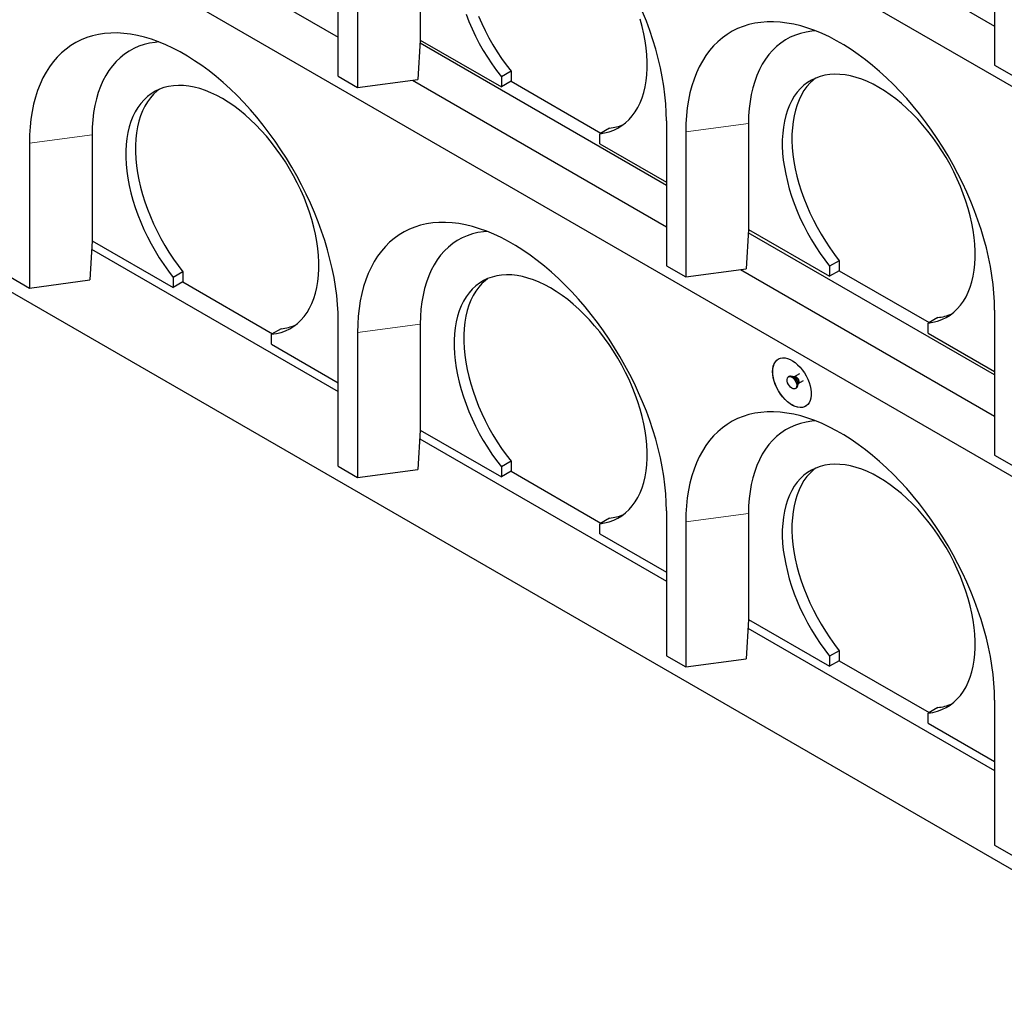
# Model space of a CAD drawing. Units: millimetres. Extents: x 218 to 11215, y 419 to 9051.
# Drawn here: x 6605 to 7326, y 3363 to 4077 of the extents above; entities that cross this region are included whole.
import ezdxf

# ---------------------------------------------------------------- set-up
doc = ezdxf.new("R2010")
doc.units = ezdxf.units.MM
doc.header["$LTSCALE"] = 20
doc.linetypes.add('PHANTOM', pattern=[12.7, 6.35, -1.27, 1.27, -1.27, 1.27, -1.27])

msp = doc.modelspace()

# ---------------------------------------------------------------- linework, layer by layer
at = {"color": 7, "linetype": 'Continuous', "lineweight": 25}
for p, q in [((5473.31, 5100.73), (7736.06, 3794.48)), ((5473.31, 4814.94), (7736.06, 3508.69)), ((7488.57, 3363.32), (5750.5, 4366.68)), ((7132.8, 4179.47), (7318.86, 4072.06)), ((6651.97, 4171.26), (6838.03, 4063.85)), ((7318.86, 4149.63), (7318.86, 4043.48)), ((6838.03, 4035.27), (6838.03, 4141.42)), ((6852.17, 4133.26), (6852.17, 4027.11)), ((6898.13, 4139.38), (6898.13, 4061.81)), ((6898.09, 4061.81), (6896.41, 4033)), ((6898.13, 4061.81), (6898.09, 4061.81)), ((6898.13, 4061.81), (6957.53, 4027.52)), ((7078.45, 3955.27), (6897.96, 4059.46)), ((7318.86, 4043.48), (7333.01, 4035.32)), ((6838.03, 4035.27), (6852.17, 4027.11)), ((6852.17, 4027.11), (6896.41, 4033)), ((6892.38, 4032.47), (7078.45, 3925.06)), ((6964.6, 4038.94), (6957.53, 4034.86)), ((6957.53, 4034.86), (6957.53, 4027.52)), ((6964.6, 4038.94), (6964.6, 4031.6)), ((6964.6, 4031.6), (6957.53, 4027.52)), ((6964.6, 4031.6), (7030.38, 3993.63)), ((7036.73, 3997.3), (7029.66, 3993.22)), ((7078.45, 4002.63), (7078.45, 3896.48)), ((7138.55, 4000.6), (7138.55, 3923.02)), ((6657.71, 3992.38), (6657.71, 3914.81)), ((7029.66, 3985.89), (7029.66, 3993.22)), ((7092.59, 3994.47), (7092.59, 3888.32)), ((6611.76, 3986.26), (6611.76, 3880.11)), ((7029.66, 3985.89), (7078.45, 3957.72)), ((7138.51, 3923.02), (7136.82, 3894.22)), ((7318.86, 3816.48), (7138.37, 3920.67)), ((7138.55, 3923.02), (7138.51, 3923.02)), ((7138.55, 3923.02), (7197.95, 3888.73)), ((6657.68, 3914.81), (6655.99, 3886)), ((6657.71, 3914.81), (6657.68, 3914.81)), ((6657.71, 3914.81), (6717.12, 3880.52)), ((6657.31, 3908.52), (6838.03, 3804.19)), ((7078.45, 3896.48), (7092.59, 3888.32)), ((7205.02, 3900.15), (7197.95, 3896.07)), ((7197.95, 3896.07), (7197.95, 3888.73)), ((7205.02, 3900.15), (7205.02, 3892.81)), ((6597.61, 3888.27), (6611.76, 3880.11)), ((6724.19, 3891.94), (6717.12, 3887.86)), ((6717.12, 3887.86), (6717.12, 3880.52)), ((6724.19, 3891.94), (6724.19, 3884.6)), ((7092.59, 3888.32), (7136.82, 3894.22)), ((7132.8, 3893.68), (7318.86, 3786.27)), ((7205.02, 3892.81), (7197.95, 3888.73)), ((7205.02, 3892.81), (7270.79, 3854.85)), ((6611.76, 3880.11), (6655.99, 3886)), ((6724.19, 3884.6), (6717.12, 3880.52)), ((6724.19, 3884.6), (6789.96, 3846.63)), ((7318.86, 3863.84), (7318.86, 3757.69)), ((6838.03, 3749.48), (6838.03, 3855.63)), ((6898.13, 3853.6), (6898.13, 3776.02)), ((7277.14, 3858.51), (7270.07, 3854.43)), ((7270.07, 3847.1), (7270.07, 3854.43)), ((6796.31, 3850.3), (6789.24, 3846.22)), ((6789.24, 3838.89), (6789.24, 3846.22)), ((6852.17, 3847.47), (6852.17, 3741.32)), ((7270.07, 3847.1), (7318.86, 3818.93)), ((6789.24, 3838.89), (6838.03, 3810.72)), ((7168.58, 3815.49), (7167.87, 3815.09)), ((7175.94, 3817.33), (7172.1, 3815.11)), ((7172.02, 3815.07), (7171.26, 3815.14)), ((7174.61, 3809.33), (7174.93, 3810.03)), ((7175, 3810.08), (7178.85, 3812.29)), ((7172.87, 3806.43), (7173.58, 3806.83)), ((6898.09, 3776.02), (6896.41, 3747.22)), ((6898.13, 3776.02), (6898.09, 3776.02)), ((6898.13, 3776.02), (6957.53, 3741.73)), ((6897.73, 3769.73), (7078.45, 3665.4)), ((6964.6, 3753.15), (6957.53, 3749.07)), ((6964.6, 3753.15), (6964.6, 3745.81)), ((7318.86, 3757.69), (7333.01, 3749.53)), ((6838.03, 3749.48), (6852.17, 3741.32)), ((6852.17, 3741.32), (6896.41, 3747.22)), ((6957.53, 3749.07), (6957.53, 3741.73)), ((6964.6, 3745.81), (6957.53, 3741.73)), ((6964.6, 3745.81), (7030.38, 3707.85)), ((7078.45, 3716.84), (7078.45, 3610.69)), ((7138.55, 3714.81), (7138.55, 3637.23)), ((7036.73, 3711.51), (7029.66, 3707.43)), ((7029.66, 3700.1), (7029.66, 3707.43)), ((7092.59, 3708.68), (7092.59, 3602.53)), ((7029.66, 3700.1), (7078.45, 3671.93)), ((7138.51, 3637.23), (7136.82, 3608.43)), ((7138.55, 3637.23), (7138.51, 3637.23)), ((7138.55, 3637.23), (7197.95, 3602.94)), ((7138.14, 3630.94), (7318.86, 3526.61)), ((7205.02, 3614.36), (7197.95, 3610.28)), ((7205.02, 3614.36), (7205.02, 3607.03)), ((7078.45, 3610.69), (7092.59, 3602.53)), ((7092.59, 3602.53), (7136.82, 3608.43)), ((7197.95, 3610.28), (7197.95, 3602.94)), ((7205.02, 3607.03), (7197.95, 3602.94)), ((7205.02, 3607.03), (7270.79, 3569.06)), ((7318.86, 3578.06), (7318.86, 3471.91)), ((7277.14, 3572.72), (7270.07, 3568.64)), ((7270.07, 3561.31), (7270.07, 3568.64)), ((7270.07, 3561.31), (7318.86, 3533.14)), ((7318.86, 3471.91), (7333.01, 3463.74))]:
    msp.add_line(p, q, dxfattribs=at)
at = {"color": 8, "linetype": 'PHANTOM', "lineweight": 18}
for p, q in [((7138.55, 4000.6), (7092.59, 3994.47)), ((6657.71, 3992.38), (6611.76, 3986.26)), ((6898.13, 3853.6), (6852.17, 3847.47)), ((7138.55, 3714.81), (7092.59, 3708.68))]:
    msp.add_line(p, q, dxfattribs=at)
at = {"color": 7, "linetype": 'Continuous', "lineweight": 25, "flags": 128}
for points in [[(7078.45, 4002.63), (7078.32, 4008.83), (7077.95, 4015.16), (7077.33, 4021.6), (7076.46, 4028.14), (7075.35, 4034.77), (7074, 4041.47), (7072.41, 4048.24), (7070.58, 4055.04), (7068.52, 4061.88), (7066.24, 4068.72), (7063.73, 4075.57), (7061.01, 4082.4)], [(6931.62, 4080.72), (6933.75, 4075.33), (6936.08, 4069.97), (6938.62, 4064.66), (6941.35, 4059.41), (6944.26, 4054.25), (6947.35, 4049.2), (6950.6, 4044.28), (6953.99, 4039.49), (6957.53, 4034.86)], [(6940.82, 4079.41), (6943.15, 4074.05), (6945.69, 4068.74), (6948.42, 4063.49), (6951.33, 4058.34), (6954.42, 4053.29), (6957.67, 4048.36), (6961.07, 4043.57), (6964.6, 4038.94)], [(7029.66, 3993.22), (7033.19, 3993.77), (7036.59, 3994.63), (7039.84, 3995.81), (7042.93, 3997.3), (7045.84, 3999.09), (7048.57, 4001.18), (7051.1, 4003.57), (7053.44, 4006.23), (7055.56, 4009.18), (7057.47, 4012.38), (7059.16, 4015.84), (7060.61, 4019.53), (7061.83, 4023.46), (7062.81, 4027.59), (7063.54, 4031.93), (7064.03, 4036.45), (7064.28, 4041.14), (7064.27, 4045.98), (7064.02, 4050.95), (7063.52, 4056.04), (7062.78, 4061.23), (7061.79, 4066.5), (7060.56, 4071.83), (7059.1, 4077.21)], [(7318.86, 3863.84), (7318.74, 3870.04), (7318.37, 3876.37), (7317.75, 3882.81), (7316.88, 3889.35), (7315.77, 3895.98), (7314.42, 3902.69), (7312.82, 3909.45), (7311, 3916.25), (7308.94, 3923.09), (7306.65, 3929.93), (7304.15, 3936.78), (7301.42, 3943.61), (7298.49, 3950.4), (7295.35, 3957.15), (7292.01, 3963.84), (7288.49, 3970.45), (7284.78, 3976.98), (7280.9, 3983.39), (7276.86, 3989.69), (7272.66, 3995.85), (7268.31, 4001.87), (7263.82, 4007.73), (7259.2, 4013.41), (7254.47, 4018.91), (7249.63, 4024.22), (7244.7, 4029.31), (7239.68, 4034.18), (7234.58, 4038.83), (7229.42, 4043.23), (7224.21, 4047.38), (7218.96, 4051.27), (7213.68, 4054.89), (7208.38, 4058.24), (7203.07, 4061.3), (7197.78, 4064.07), (7192.49, 4066.55), (7187.24, 4068.72), (7182.03, 4070.59), (7176.87, 4072.14), (7171.78, 4073.38), (7166.75, 4074.31), (7161.82, 4074.91), (7156.98, 4075.2), (7152.25, 4075.16), (7147.63, 4074.8), (7143.15, 4074.12), (7138.8, 4073.13), (7134.6, 4071.82), (7130.55, 4070.19), (7126.67, 4068.25), (7122.96, 4066.01), (7119.44, 4063.47), (7116.1, 4060.63), (7112.97, 4057.5), (7110.03, 4054.09), (7107.31, 4050.41), (7104.8, 4046.46), (7102.51, 4042.25), (7100.46, 4037.79), (7098.63, 4033.1), (7097.04, 4028.17), (7095.68, 4023.03), (7094.57, 4017.68), (7093.71, 4012.14), (7093.09, 4006.42), (7092.71, 4000.52), (7092.59, 3994.47)], [(7187.53, 4068.61), (7184.87, 4068.36), (7180.72, 4067.71), (7176.71, 4066.74), (7172.86, 4065.44), (7169.17, 4063.82), (7165.64, 4061.89), (7162.31, 4059.65), (7159.16, 4057.11), (7156.21, 4054.28), (7153.46, 4051.15), (7150.93, 4047.74), (7148.62, 4044.07), (7146.54, 4040.13), (7144.68, 4035.94), (7143.07, 4031.51), (7141.7, 4026.85), (7140.57, 4021.98), (7139.68, 4016.9), (7139.05, 4011.64), (7138.67, 4006.2), (7138.55, 4000.6)], [(6838.03, 3855.63), (6837.91, 3861.83), (6837.53, 3868.16), (6836.91, 3874.6), (6836.05, 3881.14), (6834.94, 3887.77), (6833.58, 3894.47), (6831.99, 3901.24), (6830.16, 3908.04), (6828.11, 3914.88), (6825.82, 3921.72), (6823.31, 3928.57), (6820.59, 3935.4), (6817.65, 3942.19), (6814.52, 3948.94), (6811.18, 3955.63), (6807.66, 3962.24), (6803.95, 3968.77), (6800.07, 3975.18), (6796.02, 3981.48), (6791.82, 3987.64), (6787.47, 3993.66), (6782.99, 3999.52), (6778.37, 4005.2), (6773.64, 4010.7), (6768.8, 4016.01), (6763.87, 4021.1), (6758.84, 4025.97), (6753.75, 4030.62), (6748.59, 4035.02), (6743.38, 4039.17), (6738.13, 4043.06), (6732.84, 4046.68), (6727.55, 4050.03), (6722.24, 4053.09), (6716.94, 4055.86), (6711.66, 4058.34), (6706.41, 4060.51), (6701.2, 4062.37), (6696.04, 4063.93), (6690.94, 4065.17), (6685.92, 4066.1), (6680.99, 4066.7), (6676.15, 4066.99), (6671.42, 4066.95), (6666.8, 4066.59), (6662.31, 4065.91), (6657.97, 4064.92), (6653.76, 4063.61), (6649.72, 4061.98), (6645.84, 4060.04), (6642.13, 4057.8), (6638.61, 4055.26), (6635.27, 4052.42), (6632.13, 4049.29), (6629.2, 4045.88), (6626.48, 4042.2), (6623.97, 4038.25), (6621.68, 4034.04), (6619.62, 4029.58), (6617.8, 4024.89), (6616.2, 4019.96), (6614.85, 4014.82), (6613.74, 4009.47), (6612.87, 4003.93), (6612.25, 3998.21), (6611.88, 3992.31), (6611.76, 3986.26)], [(6706.7, 4060.4), (6704.03, 4060.15), (6699.89, 4059.5), (6695.88, 4058.52), (6692.03, 4057.23), (6688.33, 4055.61), (6684.81, 4053.68), (6681.47, 4051.44), (6678.32, 4048.9), (6675.37, 4046.06), (6672.63, 4042.94), (6670.1, 4039.53), (6667.79, 4035.86), (6665.7, 4031.92), (6663.85, 4027.73), (6662.24, 4023.3), (6660.86, 4018.64), (6659.73, 4013.77), (6658.85, 4008.69), (6658.22, 4003.43), (6657.84, 3997.99), (6657.71, 3992.38)], [(7270.07, 3854.43), (7273.61, 3854.98), (7277.01, 3855.84), (7280.26, 3857.02), (7283.34, 3858.51), (7286.26, 3860.3), (7288.98, 3862.39), (7291.52, 3864.78), (7293.86, 3867.45), (7295.98, 3870.39), (7297.89, 3873.59), (7299.57, 3877.05), (7301.02, 3880.74), (7302.24, 3884.67), (7303.22, 3888.8), (7303.96, 3893.14), (7304.45, 3897.66), (7304.69, 3902.35), (7304.69, 3907.19), (7304.44, 3912.16), (7303.94, 3917.25), (7303.19, 3922.44), (7302.2, 3927.71), (7300.98, 3933.04), (7299.52, 3938.42), (7297.83, 3943.82), (7295.91, 3949.22), (7293.78, 3954.62), (7291.44, 3959.98), (7288.89, 3965.29), (7286.16, 3970.53), (7283.24, 3975.68), (7280.15, 3980.73), (7276.89, 3985.65), (7273.49, 3990.44), (7269.95, 3995.06), (7266.28, 3999.51), (7262.5, 4003.77), (7258.62, 4007.83), (7254.65, 4011.67), (7250.61, 4015.28), (7246.51, 4018.64), (7242.37, 4021.74), (7238.2, 4024.58), (7234.01, 4027.14), (7229.82, 4029.41), (7225.65, 4031.39), (7221.51, 4033.07), (7217.41, 4034.44), (7213.37, 4035.5), (7209.4, 4036.24), (7205.52, 4036.67), (7201.74, 4036.77), (7198.07, 4036.55), (7194.53, 4036.02), (7191.13, 4035.17), (7187.87, 4034), (7184.78, 4032.52), (7181.86, 4030.74), (7179.13, 4028.65), (7176.58, 4026.28), (7174.24, 4023.62), (7172.11, 4020.69), (7170.2, 4017.5), (7168.5, 4014.05), (7167.04, 4010.36), (7165.82, 4006.44), (7164.83, 4002.31), (7164.08, 3997.98), (7163.59, 3993.47), (7163.33, 3988.79), (7163.33, 3983.96), (7163.57, 3978.99), (7164.06, 3973.9), (7164.8, 3968.71), (7165.78, 3963.45), (7167, 3958.12), (7168.45, 3952.74), (7170.13, 3947.34), (7172.04, 3941.94), (7174.17, 3936.54), (7176.5, 3931.18), (7179.04, 3925.87), (7181.77, 3920.62), (7184.68, 3915.47), (7187.76, 3910.41), (7191.01, 3905.49), (7194.41, 3900.7), (7197.95, 3896.07)], [(7187.68, 4033.91), (7186.2, 4032.74), (7183.66, 4030.36), (7181.31, 4027.71), (7179.18, 4024.77), (7177.27, 4021.58), (7175.58, 4018.13), (7174.11, 4014.44), (7172.89, 4010.53), (7171.9, 4006.4), (7171.16, 4002.07), (7170.66, 3997.55), (7170.4, 3992.87), (7170.4, 3988.04), (7170.64, 3983.07), (7171.13, 3977.98), (7171.87, 3972.8), (7172.85, 3967.53), (7174.07, 3962.2), (7175.52, 3956.82), (7177.2, 3951.42), (7179.11, 3946.02), (7181.24, 3940.62), (7183.57, 3935.26), (7186.11, 3929.95), (7188.84, 3924.7), (7191.75, 3919.55), (7194.84, 3914.5), (7198.08, 3909.57), (7201.48, 3904.78), (7205.02, 3900.15)], [(6789.24, 3846.22), (6792.78, 3846.77), (6796.18, 3847.63), (6799.42, 3848.81), (6802.51, 3850.3), (6805.42, 3852.09), (6808.15, 3854.18), (6810.69, 3856.57), (6813.02, 3859.23), (6815.15, 3862.18), (6817.06, 3865.38), (6818.74, 3868.84), (6820.19, 3872.53), (6821.41, 3876.46), (6822.39, 3880.59), (6823.13, 3884.93), (6823.62, 3889.45), (6823.86, 3894.14), (6823.86, 3898.98), (6823.6, 3903.95), (6823.1, 3909.04), (6822.36, 3914.23), (6821.37, 3919.5), (6820.15, 3924.83), (6818.68, 3930.21), (6816.99, 3935.61), (6815.08, 3941.01), (6812.95, 3946.41), (6810.6, 3951.77), (6808.06, 3957.08), (6805.32, 3962.32), (6802.41, 3967.47), (6799.31, 3972.52), (6796.06, 3977.44), (6792.66, 3982.23), (6789.12, 3986.85), (6785.45, 3991.3), (6781.67, 3995.56), (6777.78, 3999.62), (6773.82, 4003.46), (6769.78, 4007.07), (6765.68, 4010.43), (6761.54, 4013.53), (6757.36, 4016.37), (6753.18, 4018.93), (6748.99, 4021.2), (6744.82, 4023.18), (6740.68, 4024.86), (6736.58, 4026.23), (6732.54, 4027.29), (6728.57, 4028.03), (6724.69, 4028.45), (6720.91, 4028.56), (6717.24, 4028.34), (6713.7, 4027.81), (6710.29, 4026.96), (6707.04, 4025.79), (6703.95, 4024.31), (6701.03, 4022.53), (6698.3, 4020.44), (6695.75, 4018.07), (6693.41, 4015.41), (6691.28, 4012.48), (6689.36, 4009.29), (6687.67, 4005.84), (6686.21, 4002.15), (6684.98, 3998.23), (6684, 3994.1), (6683.25, 3989.77), (6682.75, 3985.26), (6682.5, 3980.58), (6682.5, 3975.74), (6682.74, 3970.78), (6683.23, 3965.69), (6683.97, 3960.5), (6684.95, 3955.24), (6686.16, 3949.91), (6687.62, 3944.53), (6689.3, 3939.13), (6691.21, 3933.72), (6693.33, 3928.33), (6695.67, 3922.97), (6698.2, 3917.66), (6700.93, 3912.41), (6703.85, 3907.25), (6706.93, 3902.2), (6710.18, 3897.28), (6713.58, 3892.49), (6717.12, 3887.86)], [(6706.84, 4025.7), (6705.37, 4024.53), (6702.82, 4022.15), (6700.48, 4019.49), (6698.35, 4016.56), (6696.43, 4013.37), (6694.74, 4009.92), (6693.28, 4006.23), (6692.06, 4002.31), (6691.07, 3998.18), (6690.32, 3993.86), (6689.82, 3989.34), (6689.57, 3984.66), (6689.57, 3979.83), (6689.81, 3974.86), (6690.3, 3969.77), (6691.04, 3964.59), (6692.02, 3959.32), (6693.23, 3953.99), (6694.69, 3948.61), (6696.37, 3943.21), (6698.28, 3937.81), (6700.4, 3932.41), (6702.74, 3927.05), (6705.27, 3921.74), (6708, 3916.49), (6710.92, 3911.34), (6714, 3906.29), (6717.25, 3901.36), (6720.65, 3896.57), (6724.19, 3891.94)], [(7078.45, 3716.84), (7078.32, 3723.04), (7077.95, 3729.37), (7077.33, 3735.81), (7076.46, 3742.35), (7075.35, 3748.98), (7074, 3755.69), (7072.41, 3762.45), (7070.58, 3769.25), (7068.52, 3776.09), (7066.24, 3782.93), (7063.73, 3789.78), (7061.01, 3796.61), (7058.07, 3803.4), (7054.93, 3810.15), (7051.6, 3816.84), (7048.07, 3823.46), (7044.37, 3829.98), (7040.49, 3836.39), (7036.44, 3842.69), (7032.24, 3848.85), (7027.89, 3854.87), (7023.4, 3860.73), (7018.79, 3866.41), (7014.06, 3871.91), (7009.22, 3877.22), (7004.28, 3882.31), (6999.26, 3887.18), (6994.16, 3891.83), (6989.01, 3896.23), (6983.79, 3900.38), (6978.54, 3904.27), (6973.26, 3907.89), (6967.96, 3911.24), (6962.66, 3914.3), (6957.36, 3917.07), (6952.08, 3919.55), (6946.83, 3921.72), (6941.61, 3923.59), (6936.46, 3925.14), (6931.36, 3926.38), (6926.34, 3927.31), (6921.4, 3927.91), (6916.56, 3928.2), (6911.83, 3928.16), (6907.22, 3927.8), (6902.73, 3927.12), (6898.38, 3926.13), (6894.18, 3924.82), (6890.13, 3923.19), (6886.25, 3921.25), (6882.55, 3919.01), (6879.02, 3916.47), (6875.69, 3913.63), (6872.55, 3910.5), (6869.62, 3907.09), (6866.89, 3903.41), (6864.38, 3899.46), (6862.1, 3895.25), (6860.04, 3890.79), (6858.21, 3886.1), (6856.62, 3881.18), (6855.27, 3876.03), (6854.16, 3870.69), (6853.29, 3865.14), (6852.67, 3859.42), (6852.3, 3853.52), (6852.17, 3847.47)], [(6947.12, 3921.61), (6944.45, 3921.36), (6940.3, 3920.71), (6936.3, 3919.74), (6932.44, 3918.44), (6928.75, 3916.82), (6925.23, 3914.89), (6921.89, 3912.65), (6918.74, 3910.11), (6915.79, 3907.28), (6913.04, 3904.15), (6910.51, 3900.74), (6908.2, 3897.07), (6906.12, 3893.13), (6904.27, 3888.94), (6902.65, 3884.51), (6901.28, 3879.85), (6900.15, 3874.98), (6899.27, 3869.9), (6898.64, 3864.64), (6898.26, 3859.2), (6898.13, 3853.6)], [(7029.66, 3707.43), (7033.19, 3707.98), (7036.59, 3708.84), (7039.84, 3710.02), (7042.93, 3711.51), (7045.84, 3713.3), (7048.57, 3715.39), (7051.1, 3717.78), (7053.44, 3720.45), (7055.56, 3723.39), (7057.47, 3726.59), (7059.16, 3730.05), (7060.61, 3733.74), (7061.83, 3737.67), (7062.81, 3741.8), (7063.54, 3746.14), (7064.03, 3750.66), (7064.28, 3755.35), (7064.27, 3760.19), (7064.02, 3765.16), (7063.52, 3770.25), (7062.78, 3775.44), (7061.79, 3780.71), (7060.56, 3786.04), (7059.1, 3791.42), (7057.41, 3796.82), (7055.49, 3802.22), (7053.36, 3807.62), (7051.02, 3812.98), (7048.48, 3818.29), (7045.74, 3823.53), (7042.82, 3828.68), (7039.73, 3833.73), (7036.48, 3838.65), (7033.07, 3843.44), (7029.53, 3848.06), (7025.86, 3852.51), (7022.08, 3856.77), (7018.2, 3860.83), (7014.23, 3864.67), (7010.19, 3868.28), (7006.09, 3871.64), (7001.95, 3874.74), (6997.78, 3877.58), (6993.59, 3880.14), (6989.41, 3882.41), (6985.24, 3884.39), (6981.09, 3886.07), (6977, 3887.44), (6972.96, 3888.5), (6968.99, 3889.24), (6965.11, 3889.67), (6961.33, 3889.77), (6957.66, 3889.55), (6954.11, 3889.02), (6950.71, 3888.17), (6947.46, 3887), (6944.37, 3885.52), (6941.45, 3883.74), (6938.71, 3881.65), (6936.17, 3879.28), (6933.83, 3876.62), (6931.69, 3873.69), (6929.78, 3870.5), (6928.09, 3867.05), (6926.63, 3863.36), (6925.4, 3859.44), (6924.41, 3855.31), (6923.67, 3850.98), (6923.17, 3846.47), (6922.92, 3841.79), (6922.91, 3836.96), (6923.16, 3831.99), (6923.65, 3826.9), (6924.38, 3821.71), (6925.36, 3816.45), (6926.58, 3811.12), (6928.03, 3805.74), (6929.72, 3800.34), (6931.62, 3794.94), (6933.75, 3789.54), (6936.08, 3784.18), (6938.62, 3778.87), (6941.35, 3773.62), (6944.26, 3768.47), (6947.35, 3763.41), (6950.6, 3758.49), (6953.99, 3753.7), (6957.53, 3749.07)], [(6947.26, 3886.91), (6945.78, 3885.74), (6943.24, 3883.36), (6940.9, 3880.71), (6938.77, 3877.77), (6936.85, 3874.58), (6935.16, 3871.13), (6933.7, 3867.44), (6932.47, 3863.53), (6931.48, 3859.4), (6930.74, 3855.07), (6930.24, 3850.55), (6929.99, 3845.87), (6929.98, 3841.04), (6930.23, 3836.07), (6930.72, 3830.98), (6931.45, 3825.8), (6932.43, 3820.53), (6933.65, 3815.2), (6935.1, 3809.82), (6936.79, 3804.42), (6938.7, 3799.02), (6940.82, 3793.62), (6943.15, 3788.26), (6945.69, 3782.95), (6948.42, 3777.7), (6951.33, 3772.55), (6954.42, 3767.5), (6957.67, 3762.57), (6961.07, 3757.78), (6964.6, 3753.15)], [(7156.23, 3818.92), (7156.36, 3821.02), (7156.73, 3822.94), (7157.35, 3824.65), (7158.2, 3826.1), (7159.27, 3827.28), (7160.54, 3828.17), (7161.98, 3828.75), (7163.57, 3829), (7165.29, 3828.93), (7167.09, 3828.53), (7168.96, 3827.82), (7170.84, 3826.8), (7172.72, 3825.5), (7174.56, 3823.93), (7176.32, 3822.13), (7177.98, 3820.13), (7179.5, 3817.96), (7180.86, 3815.66), (7182.03, 3813.27), (7182.99, 3810.83), (7183.73, 3808.4), (7184.23, 3806.01), (7184.48, 3803.7), (7184.48, 3801.52), (7184.23, 3799.5), (7183.73, 3797.69), (7182.99, 3796.1), (7182.03, 3794.78), (7180.86, 3793.75), (7179.5, 3793.01), (7177.98, 3792.6), (7176.32, 3792.51), (7174.56, 3792.74), (7172.72, 3793.29), (7170.84, 3794.16), (7168.96, 3795.32), (7167.09, 3796.76), (7165.29, 3798.45), (7163.57, 3800.36), (7161.98, 3802.45), (7160.54, 3804.69), (7159.27, 3807.04), (7158.2, 3809.46), (7157.35, 3811.9), (7156.73, 3814.32), (7156.36, 3816.67), (7156.23, 3818.92)], [(7156.3, 3818.96), (7156.43, 3821.06), (7156.8, 3822.98), (7157.42, 3824.69), (7158.27, 3826.14), (7159.34, 3827.32), (7160.44, 3828.12)], [(7180.44, 3793.48), (7179.57, 3793.05), (7178.05, 3792.64), (7176.39, 3792.55), (7174.63, 3792.78), (7172.79, 3793.34), (7170.91, 3794.2), (7169.03, 3795.36), (7167.16, 3796.8), (7165.36, 3798.49), (7163.65, 3800.4), (7162.05, 3802.49), (7160.61, 3804.73), (7159.34, 3807.08), (7158.27, 3809.5), (7157.42, 3811.94), (7156.8, 3814.36), (7156.43, 3816.71), (7156.3, 3818.96)], [(7168.58, 3815.49), (7168.85, 3815.62), (7169.67, 3815.72), (7170.6, 3815.49), (7171.56, 3814.93), (7172.49, 3814.1), (7173.31, 3813.04), (7173.97, 3811.85), (7174.41, 3810.61), (7174.61, 3809.41), (7174.54, 3808.33), (7174.22, 3807.47), (7173.66, 3806.89), (7173.58, 3806.83)], [(7170.37, 3806.67), (7169.42, 3807.37), (7168.53, 3808.33), (7167.79, 3809.46), (7167.23, 3810.69), (7166.91, 3811.92), (7166.84, 3813.07), (7167.04, 3814.05), (7167.48, 3814.78), (7168.14, 3815.21), (7168.96, 3815.31), (7169.89, 3815.08), (7170.85, 3814.52), (7171.78, 3813.69), (7172.6, 3812.63), (7173.26, 3811.44), (7173.7, 3810.2), (7173.9, 3809), (7173.83, 3807.93), (7173.51, 3807.07), (7172.95, 3806.48), (7172.21, 3806.21), (7171.32, 3806.27), (7170.37, 3806.67)], [(7318.86, 3578.06), (7318.74, 3584.25), (7318.37, 3590.58), (7317.75, 3597.02), (7316.88, 3603.56), (7315.77, 3610.19), (7314.42, 3616.9), (7312.82, 3623.66), (7311, 3630.46), (7308.94, 3637.3), (7306.65, 3644.14), (7304.15, 3650.99), (7301.42, 3657.82), (7298.49, 3664.61), (7295.35, 3671.36), (7292.01, 3678.05), (7288.49, 3684.67), (7284.78, 3691.19), (7280.9, 3697.6), (7276.86, 3703.9), (7272.66, 3710.06), (7268.31, 3716.08), (7263.82, 3721.94), (7259.2, 3727.63), (7254.47, 3733.12), (7249.63, 3738.43), (7244.7, 3743.52), (7239.68, 3748.39), (7234.58, 3753.04), (7229.42, 3757.44), (7224.21, 3761.59), (7218.96, 3765.48), (7213.68, 3769.1), (7208.38, 3772.45), (7203.07, 3775.51), (7197.78, 3778.28), (7192.49, 3780.76), (7187.24, 3782.93), (7182.03, 3784.8), (7176.87, 3786.35), (7171.78, 3787.59), (7166.75, 3788.52), (7161.82, 3789.12), (7156.98, 3789.41), (7152.25, 3789.37), (7147.63, 3789.01), (7143.15, 3788.34), (7138.8, 3787.34), (7134.6, 3786.03), (7130.55, 3784.4), (7126.67, 3782.46), (7122.96, 3780.22), (7119.44, 3777.68), (7116.1, 3774.84), (7112.97, 3771.71), (7110.03, 3768.3), (7107.31, 3764.62), (7104.8, 3760.67), (7102.51, 3756.46), (7100.46, 3752.01), (7098.63, 3747.31), (7097.04, 3742.39), (7095.68, 3737.24), (7094.57, 3731.9), (7093.71, 3726.35), (7093.09, 3720.63), (7092.71, 3714.73), (7092.59, 3708.68)], [(7187.53, 3782.82), (7184.87, 3782.57), (7180.72, 3781.92), (7176.71, 3780.95), (7172.86, 3779.65), (7169.17, 3778.03), (7165.64, 3776.1), (7162.31, 3773.86), (7159.16, 3771.32), (7156.21, 3768.49), (7153.46, 3765.36), (7150.93, 3761.95), (7148.62, 3758.28), (7146.54, 3754.34), (7144.68, 3750.15), (7143.07, 3745.72), (7141.7, 3741.06), (7140.57, 3736.19), (7139.68, 3731.11), (7139.05, 3725.85), (7138.67, 3720.41), (7138.55, 3714.81)], [(7270.07, 3568.64), (7273.61, 3569.19), (7277.01, 3570.05), (7280.26, 3571.23), (7283.34, 3572.72), (7286.26, 3574.51), (7288.98, 3576.6), (7291.52, 3578.99), (7293.86, 3581.66), (7295.98, 3584.6), (7297.89, 3587.8), (7299.57, 3591.26), (7301.02, 3594.95), (7302.24, 3598.88), (7303.22, 3603.02), (7303.96, 3607.35), (7304.45, 3611.87), (7304.69, 3616.56), (7304.69, 3621.4), (7304.44, 3626.37), (7303.94, 3631.46), (7303.19, 3636.65), (7302.2, 3641.92), (7300.98, 3647.25), (7299.52, 3652.63), (7297.83, 3658.03), (7295.91, 3663.43), (7293.78, 3668.83), (7291.44, 3674.19), (7288.89, 3679.5), (7286.16, 3684.74), (7283.24, 3689.89), (7280.15, 3694.94), (7276.89, 3699.86), (7273.49, 3704.65), (7269.95, 3709.27), (7266.28, 3713.72), (7262.5, 3717.99), (7258.62, 3722.04), (7254.65, 3725.88), (7250.61, 3729.49), (7246.51, 3732.85), (7242.37, 3735.95), (7238.2, 3738.79), (7234.01, 3741.35), (7229.82, 3743.62), (7225.65, 3745.6), (7221.51, 3747.28), (7217.41, 3748.65), (7213.37, 3749.71), (7209.4, 3750.45), (7205.52, 3750.88), (7201.74, 3750.98), (7198.07, 3750.76), (7194.53, 3750.23), (7191.13, 3749.38), (7187.87, 3748.21), (7184.78, 3746.73), (7181.86, 3744.95), (7179.13, 3742.87), (7176.58, 3740.49), (7174.24, 3737.83), (7172.11, 3734.9), (7170.2, 3731.71), (7168.5, 3728.26), (7167.04, 3724.57), (7165.82, 3720.65), (7164.83, 3716.52), (7164.08, 3712.19), (7163.59, 3707.68), (7163.33, 3703), (7163.33, 3698.17), (7163.57, 3693.2), (7164.06, 3688.11), (7164.8, 3682.93), (7165.78, 3677.66), (7167, 3672.33), (7168.45, 3666.95), (7170.13, 3661.55), (7172.04, 3656.15), (7174.17, 3650.75), (7176.5, 3645.39), (7179.04, 3640.08), (7181.77, 3634.83), (7184.68, 3629.68), (7187.76, 3624.62), (7191.01, 3619.7), (7194.41, 3614.91), (7197.95, 3610.28)], [(7187.68, 3748.13), (7186.2, 3746.95), (7183.66, 3744.57), (7181.31, 3741.92), (7179.18, 3738.98), (7177.27, 3735.79), (7175.58, 3732.34), (7174.11, 3728.65), (7172.89, 3724.74), (7171.9, 3720.61), (7171.16, 3716.28), (7170.66, 3711.76), (7170.4, 3707.08), (7170.4, 3702.25), (7170.64, 3697.28), (7171.13, 3692.19), (7171.87, 3687.01), (7172.85, 3681.74), (7174.07, 3676.41), (7175.52, 3671.03), (7177.2, 3665.63), (7179.11, 3660.23), (7181.24, 3654.83), (7183.57, 3649.47), (7186.11, 3644.16), (7188.84, 3638.91), (7191.75, 3633.76), (7194.84, 3628.71), (7198.08, 3623.78), (7201.48, 3618.99), (7205.02, 3614.36)]]:
    msp.add_lwpolyline(points, dxfattribs=at)
at = {"color": 8, "linetype": 'PHANTOM', "lineweight": 18, "flags": 128}
for points in [[(7172.89, 3814.77), (7172.13, 3815.06), (7172.02, 3815.07)], [(7172.1, 3815.11), (7172.23, 3815.17), (7172.85, 3815.23), (7173.55, 3814.96), (7174.25, 3814.42), (7174.87, 3813.65), (7175.33, 3812.75), (7175.57, 3811.84), (7175.57, 3811.01), (7175.33, 3810.38), (7175, 3810.07)]]:
    msp.add_lwpolyline(points, dxfattribs=at)
at = {"color": 7, "linetype": 'Continuous', "lineweight": 25}
for centre, radius, start, end in [((7033.1, 4032.89), 35.77, 275.81658, 292.86168), ((7273.51, 3894.13), 35.81, 275.82437, 292.85388), ((6792.68, 3885.9), 35.79, 275.81947, 292.85898), ((7033.1, 3747.1), 35.77, 275.81557, 292.86288), ((7273.51, 3608.34), 35.8, 275.82337, 292.85508)]:
    msp.add_arc(centre, radius, start, end, dxfattribs=at)
at = {"color": 8, "linetype": 'PHANTOM', "lineweight": 18}
for centre, radius, start, end in [((7168.52, 3809.69), 6.04, 1.79749, 58.1969), ((7170.85, 3811.08), 4.21, 345.5168, 61.13226)]:
    msp.add_arc(centre, radius, start, end, dxfattribs=at)
at = {"color": 7, "linetype": 'Continuous', "lineweight": 25}
for points, knots in [([(7172.09, 3815.11), (7172.08, 3815.1), (7172.03, 3815.07), (7172.02, 3815.07), (7172.02, 3815.07)], [0, 0, 0, 0, 0.325548, 1, 1, 1, 1]), ([(7174.92, 3810.01), (7174.94, 3810.03), (7174.96, 3810.06), (7175, 3810.07), (7175, 3810.07)], [0, 0, 0, 0, 0.893787, 1, 1, 1, 1])]:
    msp.add_open_spline(points, degree=3, knots=knots, dxfattribs=at)

doc.saveas('drawing.dxf')
